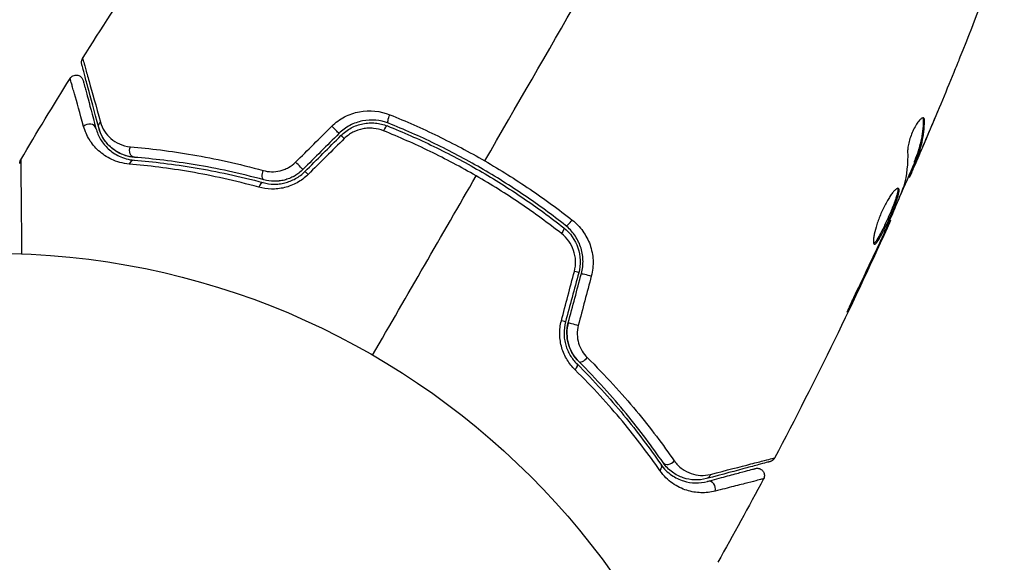
# Model space of a CAD drawing. Units: millimetres. Extents: x -5051 to 6996, y -5642 to 5813.
# Drawn here: x 2394 to 2462, y 911 to 949 of the extents above; entities that cross this region are included whole.
import ezdxf

# ---------------------------------------------------------------- set-up
doc = ezdxf.new("R2010")
doc.units = ezdxf.units.MM
doc.header["$LTSCALE"] = 20
doc.layers.add('2d', color=230, linetype='Continuous')

msp = doc.modelspace()

# ---------------------------------------------------------------- linework, layer by layer
at = {"layer": '2d'}
for p, q in [((2456.535, 941.697), (2456.624, 941.645)), ((2456.714, 940.367), (2456.72, 940.363)), ((2456.175, 939.241), (2456.175, 939.241)), ((2456.214, 939.218), (2456.228, 939.21)), ((2455.889, 938.758), (2455.976, 938.708)), ((2455.938, 938.904), (2456.025, 938.854)), ((2455.501, 937.78), (2455.572, 937.739)), ((2455.567, 937.932), (2455.648, 937.885)), ((2454.195, 934.754), (2454.253, 934.72)), ((2453.746, 933.731), (2453.785, 933.709)), ((2453.314, 932.797), (2453.353, 932.774)), ((2451.571, 929.119), (2451.614, 929.094))]:
    msp.add_line(p, q, dxfattribs=at)
msp.add_circle((2391.705, 879.455), 53, dxfattribs=at)
at = {"layer": '2d', "extrusion": (0, 0, -1)}
for centre, major_axis, ratio, start_param, end_param in [((2419.49, 941.956), (0.185, 0.464), 0.269641, 3.141593, 4.889681), ((2399.62, 941.318), (0.483, 0.129), 0.819777, 3.141593, 4.110513), ((2416.353, 940.286), (-0.354, 0.354), 0.032323, 6.283185, 7.468052), ((2401.659, 939.621), (0.04, 0.498), 0.738794, 3.141593, 5.143303), ((2410.771, 938.036), (0.131, 0.483), 0.452672, 3.141593, 4.946014), ((2413.848, 937.781), (-0.354, 0.354), 0.013447, 6.283185, 7.439629), ((2431.197, 933.826), (0.31, 0.393), 0.26225, 0, 1.398173), ((2433.222, 930.906), (-0.483, 0.129), 0.020866, 0, 2.00228), ((2432.305, 927.484), (-0.483, 0.129), 0.001815, 0, 2.030732), ((2432.059, 924.406), (0.352, 0.355), 0.440374, 0, 1.343345), ((2437.845, 917.478), (0.412, 0.284), 0.71706, 0, 1.149567), ((2441.323, 917.241), (-0.129, 0.483), 0.819777, 2.172672, 3.141593)]:
    msp.add_ellipse(centre, major_axis=major_axis, ratio=ratio, start_param=start_param, end_param=end_param, dxfattribs=at)
at = {"layer": '2d'}
for centre, major_axis, ratio, start_param, end_param in [((2398.461, 941.008), (0.483, 0.129), 0.858093, 0, 2.20525), ((2415.504, 941.135), (-0.354, 0.354), 0.020866, 3.141593, 5.143872), ((2419.046, 940.841), (0.185, 0.464), 0.26225, 0, 1.398173), ((2401.564, 938.425), (0.04, 0.498), 0.71706, 0, 1.149567), ((2412.999, 938.63), (-0.354, 0.354), 0.001815, 3.141593, 5.172325), ((2410.457, 936.878), (0.131, 0.483), 0.440374, 0, 1.343345), ((2431.94, 934.768), (0.31, 0.393), 0.269641, 3.141593, 4.889681), ((2432.063, 931.216), (-0.483, 0.129), 0.032323, 3.141593, 4.326459), ((2431.146, 927.794), (-0.483, 0.129), 0.013447, 3.141593, 4.298037), ((2432.905, 925.257), (0.352, 0.355), 0.452672, 3.141593, 4.946014), ((2438.833, 918.158), (0.412, 0.284), 0.738794, 3.141593, 5.143303), ((2441.634, 916.082), (-0.129, 0.483), 0.858093, 4.077935, 6.283185)]:
    msp.add_ellipse(centre, major_axis=major_axis, ratio=ratio, start_param=start_param, end_param=end_param, dxfattribs=at)
for points in [[(2426.01, 938.873), (2430.401, 946.479), (2434.765, 954.036), (2439.087, 961.522)], [(2398.012, 946.006), (2400.604, 950.121), (2403.298, 954.173), (2406.089, 958.156)], [(2462.175, 954.129), (2461.185, 951.434), (2460.156, 948.754), (2459.088, 946.089)], [(2398.012, 946.006), (2398.012, 946.006), (2398.012, 946.006), (2398.012, 946.006)], [(2393.704, 938.949), (2394.828, 940.85), (2395.974, 942.739), (2397.141, 944.614)], [(2458.657, 945.026), (2458.062, 943.561), (2457.453, 942.101), (2456.833, 940.647)], [(2456.507, 941.871), (2456.527, 941.833), (2456.537, 941.774), (2456.535, 941.697)], [(2456.72, 940.363), (2456.999, 941.02), (2457.274, 941.678), (2457.547, 942.337)], [(2412.843, 938.787), (2413.683, 939.621), (2414.523, 940.456), (2415.363, 941.289)], [(2415.858, 940.781), (2415.023, 939.946), (2414.188, 939.111), (2413.353, 938.276)], [(2413.494, 938.135), (2414.33, 938.97), (2415.165, 939.805), (2415.999, 940.64)], [(2416.23, 940.43), (2415.39, 939.596), (2414.55, 938.762), (2413.71, 937.928)], [(2456.228, 939.21), (2456.394, 939.596), (2456.558, 939.98), (2456.72, 940.363)], [(2455.446, 939.54), (2455.471, 938.683), (2455.384, 937.877), (2455.176, 937.125)], [(2393.704, 938.949), (2393.704, 938.949), (2393.704, 938.949), (2393.704, 938.949)], [(2455.918, 938.741), (2455.576, 937.95), (2455.23, 937.16), (2454.881, 936.372)], [(2418.205, 925.355), (2420.613, 929.525), (2423.015, 933.686), (2425.409, 937.832)], [(2455.572, 937.739), (2455.577, 937.736), (2455.602, 937.785), (2455.648, 937.885)], [(2455.176, 937.125), (2455.166, 937.089), (2455.147, 937.035), (2455.122, 936.97)], [(2454.253, 934.72), (2451.737, 929.13), (2449.046, 923.616), (2446.187, 918.193)], [(2453.353, 932.774), (2453.507, 933.105), (2453.651, 933.417), (2453.785, 933.709)], [(2453.779, 933.805), (2453.723, 933.68), (2453.658, 933.536), (2453.597, 933.404)], [(2453.478, 933.148), (2452.997, 932.117), (2452.513, 931.088), (2452.016, 930.066)], [(2453.597, 933.404), (2453.557, 933.317), (2453.517, 933.232), (2453.478, 933.148)], [(2451.614, 929.094), (2452.203, 930.316), (2452.783, 931.543), (2453.353, 932.774)], [(2431.342, 927.748), (2431.644, 928.893), (2431.946, 930.038), (2432.249, 931.182)], [(2432.546, 931.087), (2432.24, 929.946), (2431.935, 928.806), (2431.629, 927.665)], [(2431.822, 927.613), (2432.128, 928.754), (2432.433, 929.894), (2432.739, 931.035)], [(2433.426, 930.861), (2433.124, 929.716), (2432.822, 928.572), (2432.52, 927.427)], [(2446.187, 918.193), (2446.187, 918.193), (2446.187, 918.193), (2446.187, 918.193)], [(2445.417, 916.742), (2444.376, 914.794), (2443.314, 912.857), (2442.229, 910.933)]]:
    msp.add_open_spline(points, degree=3, dxfattribs=at)
for points, knots in [([(2397.952, 945.611), (2397.946, 945.634), (2397.942, 945.657), (2397.936, 945.704), (2397.935, 945.728), (2397.936, 945.791), (2397.942, 945.831), (2397.965, 945.917), (2397.986, 945.964), (2398.012, 946.006)], [0, 0, 0, 0, 0.00716492, 0.00716492, 0.01418503, 0.01418503, 0.02611916, 0.02611916, 0.04109674, 0.04109674, 0.04109674, 0.04109674]), ([(2398.012, 946.006), (2398.012, 946.006), (2398.014, 946), (2398.019, 945.981), (2398.022, 945.971), (2398.028, 945.952), (2398.029, 945.947), (2398.032, 945.938), (2398.033, 945.935), (2398.039, 945.915), (2398.049, 945.883), (2398.092, 945.733), (2398.142, 945.56), (2398.245, 945.196), (2398.284, 945.057), (2398.371, 944.748), (2398.419, 944.578), (2398.677, 943.657), (2398.944, 942.703), (2399.259, 941.571)], [0.02456002, 0.02456002, 0.02456002, 0.02456002, 0.02999101, 0.02999101, 0.03299011, 0.03299011, 0.03373989, 0.03373989, 0.03448967, 0.03448967, 0.03598922, 0.03598922, 0.03898832, 0.03898832, 0.04048787, 0.04048787, 0.04198742, 0.04198742, 0.04798562, 0.04798562, 0.04798562, 0.04798562]), ([(2459.088, 946.089), (2459.072, 946.05), (2459.055, 946.008), (2459.013, 945.902), (2458.986, 945.837), (2458.929, 945.696), (2458.898, 945.62), (2458.802, 945.381), (2458.731, 945.208), (2458.657, 945.026)], [0.003802953, 0.003802953, 0.003802953, 0.003802953, 0.004028258, 0.004028258, 0.004321052, 0.004321052, 0.004613847, 0.004613847, 0.005199436, 0.005199436, 0.005199436, 0.005199436]), ([(2399.137, 941.189), (2398.834, 942.318), (2398.58, 943.267), (2398.335, 944.181), (2398.29, 944.35), (2398.207, 944.659), (2398.17, 944.799), (2398.072, 945.165), (2398.025, 945.338), (2397.985, 945.488), (2397.977, 945.52), (2397.97, 945.545), (2397.968, 945.552), (2397.962, 945.575), (2397.959, 945.585), (2397.954, 945.604), (2397.952, 945.611), (2397.952, 945.611)], [0, 0, 0, 0, 0.00604989, 0.00604989, 0.00756236, 0.00756236, 0.00907483, 0.00907483, 0.01209978, 0.01209978, 0.01361225, 0.01361225, 0.01512472, 0.01512472, 0.01814967, 0.01814967, 0.02364717, 0.02364717, 0.02364717, 0.02364717]), ([(2397.141, 944.614), (2397.169, 944.66), (2397.205, 944.701), (2397.276, 944.76), (2397.308, 944.78), (2397.39, 944.822), (2397.444, 944.838), (2397.531, 944.85), (2397.565, 944.851), (2397.653, 944.846), (2397.707, 944.833), (2397.788, 944.799), (2397.818, 944.783), (2397.89, 944.734), (2397.931, 944.695), (2397.984, 944.626), (2398.001, 944.597), (2398.029, 944.539), (2398.04, 944.51), (2398.048, 944.48)], [0, 0, 0, 0, 0.0160984, 0.0160984, 0.0273867, 0.0273867, 0.0437913, 0.0437913, 0.0537983, 0.0537983, 0.0702332, 0.0702332, 0.0801032, 0.0801032, 0.0965411, 0.0965411, 0.1063987, 0.1063987, 0.1157817, 0.1157817, 0.1157817, 0.1157817]), ([(2398.085, 941.265), (2397.823, 942.204), (2397.608, 942.971), (2397.41, 943.674), (2397.374, 943.802), (2397.31, 944.03), (2397.281, 944.13), (2397.209, 944.381), (2397.179, 944.487), (2397.163, 944.538), (2397.161, 944.543), (2397.159, 944.551), (2397.158, 944.555), (2397.155, 944.566), (2397.153, 944.573), (2397.148, 944.588), (2397.146, 944.595), (2397.142, 944.609), (2397.141, 944.614), (2397.141, 944.614)], [0, 0, 0, 0, 0.00567223, 0.00567223, 0.00709029, 0.00709029, 0.00850835, 0.00850835, 0.01134447, 0.01134447, 0.0120535, 0.0120535, 0.01276253, 0.01276253, 0.01418058, 0.01418058, 0.0170167, 0.0170167, 0.02223711, 0.02223711, 0.02223711, 0.02223711]), ([(2398.048, 944.48), (2398.048, 944.48), (2398.05, 944.475), (2398.053, 944.46), (2398.055, 944.454), (2398.059, 944.438), (2398.061, 944.432), (2398.064, 944.421), (2398.065, 944.417), (2398.067, 944.409), (2398.069, 944.404), (2398.081, 944.356), (2398.109, 944.253), (2398.176, 944.003), (2398.203, 943.903), (2398.264, 943.676), (2398.298, 943.549), (2398.486, 942.846), (2398.692, 942.077), (2398.944, 941.137)], [0.02275047, 0.02275047, 0.02275047, 0.02275047, 0.02787328, 0.02787328, 0.0306606, 0.0306606, 0.03205427, 0.03205427, 0.0327511, 0.0327511, 0.03344793, 0.03344793, 0.03623526, 0.03623526, 0.03762892, 0.03762892, 0.03902259, 0.03902259, 0.04459724, 0.04459724, 0.04459724, 0.04459724]), ([(2415.363, 941.289), (2415.628, 941.552), (2415.925, 941.768), (2416.581, 942.11), (2416.927, 942.229), (2417.998, 942.431), (2418.734, 942.354), (2419.4, 942.087)], [0, 0, 0, 0, 0.001102852, 0.001102852, 0.002205705, 0.002205705, 0.004411409, 0.004411409, 0.004411409, 0.004411409]), ([(2419.305, 941.491), (2418.738, 941.717), (2418.112, 941.778), (2417.196, 941.598), (2416.9, 941.494), (2416.339, 941.196), (2416.085, 941.008), (2415.858, 940.781)], [0, 0, 0, 0, 0.001914168, 0.001914168, 0.002871252, 0.002871252, 0.003828336, 0.003828336, 0.003828336, 0.003828336]), ([(2419.4, 942.087), (2420.52, 941.637), (2421.632, 941.146), (2423.835, 940.076), (2424.928, 939.497), (2426.01, 938.873)], [0, 0, 0, 0, 0.003710992, 0.003710992, 0.007421983, 0.007421983, 0.007421983, 0.007421983]), ([(2456.56, 941.861), (2456.529, 941.879), (2456.487, 941.874), (2456.387, 941.82), (2456.328, 941.77), (2456.201, 941.627), (2456.133, 941.535), (2455.995, 941.317), (2455.925, 941.191), (2455.796, 940.923), (2455.734, 940.779), (2455.629, 940.494), (2455.583, 940.349), (2455.511, 940.079), (2455.484, 939.95), (2455.451, 939.723), (2455.443, 939.622), (2455.446, 939.54)], [0.000672322, 0.000672322, 0.000672322, 0.000672322, 0.001130161, 0.001130161, 0.001588, 0.001588, 0.002045839, 0.002045839, 0.002503678, 0.002503678, 0.002961518, 0.002961518, 0.003419357, 0.003419357, 0.003877196, 0.003877196, 0.004335035, 0.004335035, 0.004335035, 0.004335035]), ([(2456.624, 941.645), (2456.626, 941.703), (2456.621, 941.75), (2456.599, 941.823), (2456.582, 941.848), (2456.56, 941.861)], [0, 0, 0, 0, 0.0003361609, 0.0003361609, 0.0006723218, 0.0006723218, 0.0006723218, 0.0006723218]), ([(2401.254, 938.654), (2400.792, 938.693), (2400.394, 938.813), (2399.864, 939.058), (2399.699, 939.152), (2399.395, 939.355), (2399.256, 939.465), (2398.87, 939.814), (2398.658, 940.074), (2398.31, 940.637), (2398.176, 940.94), (2398.085, 941.265)], [0, 0, 0, 0, 0.001968794, 0.001968794, 0.002953191, 0.002953191, 0.003937588, 0.003937588, 0.005906382, 0.005906382, 0.007875176, 0.007875176, 0.007875176, 0.007875176]), ([(2398.944, 941.137), (2399.017, 940.863), (2399.127, 940.607), (2399.413, 940.131), (2399.589, 939.911), (2399.909, 939.615), (2400.025, 939.521), (2400.279, 939.348), (2400.418, 939.268), (2400.865, 939.058), (2401.204, 938.955), (2401.604, 938.923)], [0, 0, 0, 0, 0.001864837, 0.001864837, 0.003729674, 0.003729674, 0.004662092, 0.004662092, 0.00559451, 0.00559451, 0.007459347, 0.007459347, 0.007459347, 0.007459347]), ([(2401.619, 939.122), (2401.388, 939.141), (2401.186, 939.185), (2400.819, 939.3), (2400.656, 939.372), (2400.211, 939.613), (2399.982, 939.803), (2399.612, 940.198), (2399.473, 940.404), (2399.259, 940.808), (2399.186, 941.007), (2399.137, 941.189)], [0, 0, 0, 0, 0.001140977, 0.001140977, 0.002281954, 0.002281954, 0.004563907, 0.004563907, 0.006845861, 0.006845861, 0.009127814, 0.009127814, 0.009127814, 0.009127814]), ([(2401.619, 939.122), (2401.286, 939.149), (2400.982, 939.233), (2400.444, 939.47), (2400.208, 939.623), (2399.894, 939.897), (2399.798, 939.995), (2399.621, 940.203), (2399.541, 940.312), (2399.325, 940.656), (2399.213, 940.908), (2399.137, 941.189)], [0, 0, 0, 0, 0.001348017, 0.001348017, 0.002696033, 0.002696033, 0.003370042, 0.003370042, 0.00404405, 0.00404405, 0.005392066, 0.005392066, 0.005392066, 0.005392066]), ([(2399.259, 941.571), (2399.324, 941.339), (2399.419, 941.132), (2399.661, 940.754), (2399.808, 940.582), (2400.155, 940.28), (2400.352, 940.152), (2400.802, 939.952), (2401.056, 939.88), (2401.341, 939.856)], [0, 0, 0, 0, 0.001256209, 0.001256209, 0.002512418, 0.002512418, 0.003768626, 0.003768626, 0.005024835, 0.005024835, 0.005024835, 0.005024835]), ([(2415.999, 940.64), (2416.209, 940.85), (2416.451, 941.028), (2416.837, 941.234), (2416.97, 941.293), (2417.247, 941.392), (2417.389, 941.432), (2417.673, 941.489), (2417.817, 941.507), (2418.105, 941.522), (2418.252, 941.519), (2418.684, 941.479), (2418.962, 941.413), (2419.231, 941.305)], [0, 0, 0, 0, 0.000889055, 0.000889055, 0.001333583, 0.001333583, 0.00177811, 0.00177811, 0.002222638, 0.002222638, 0.002667165, 0.002667165, 0.00355622, 0.00355622, 0.00355622, 0.00355622]), ([(2418.958, 940.969), (2418.733, 941.059), (2418.5, 941.116), (2418.138, 941.153), (2418.015, 941.157), (2417.772, 941.147), (2417.651, 941.133), (2417.291, 941.066), (2417.052, 940.984), (2416.615, 940.756), (2416.409, 940.607), (2416.23, 940.43)], [0, 0, 0, 0, 0.000743635, 0.000743635, 0.001115453, 0.001115453, 0.00148727, 0.00148727, 0.002230905, 0.002230905, 0.00297454, 0.00297454, 0.00297454, 0.00297454]), ([(2419.231, 941.305), (2420.315, 940.873), (2421.392, 940.4), (2422.996, 939.623), (2423.528, 939.354), (2424.589, 938.791), (2425.12, 938.498), (2426.682, 937.595), (2427.69, 936.962), (2429.644, 935.635), (2430.59, 934.941), (2431.506, 934.218)], [0, 0, 0, 0, 0.0035954, 0.0035954, 0.00539309, 0.00539309, 0.00719079, 0.00719079, 0.01078619, 0.01078619, 0.01438158, 0.01438158, 0.01438158, 0.01438158]), ([(2431.63, 934.375), (2430.712, 935.1), (2429.761, 935.798), (2428.282, 936.802), (2427.78, 937.129), (2426.758, 937.77), (2426.236, 938.084), (2424.663, 938.992), (2423.604, 939.551), (2421.469, 940.585), (2420.391, 941.058), (2419.305, 941.491)], [0, 0, 0, 0, 0.0036116, 0.0036116, 0.0054174, 0.0054174, 0.0072232, 0.0072232, 0.01083479, 0.01083479, 0.01444639, 0.01444639, 0.01444639, 0.01444639]), ([(2456.535, 941.697), (2456.523, 941.188), (2456.468, 940.702), (2456.316, 940.004), (2456.255, 939.777), (2456.109, 939.335), (2456.021, 939.12), (2455.938, 938.904)], [0, 0, 0, 0, 0.002970524, 0.002970524, 0.004455786, 0.004455786, 0.005941048, 0.005941048, 0.005941048, 0.005941048]), ([(2456.025, 938.854), (2456.108, 939.07), (2456.196, 939.284), (2456.342, 939.727), (2456.404, 939.954), (2456.556, 940.651), (2456.612, 941.137), (2456.624, 941.645)], [0, 0, 0, 0, 0.001485171, 0.001485171, 0.002970341, 0.002970341, 0.005940682, 0.005940682, 0.005940682, 0.005940682]), ([(2425.409, 937.832), (2424.884, 938.135), (2424.35, 938.43), (2423.282, 938.997), (2422.746, 939.269), (2421.132, 940.052), (2420.048, 940.531), (2418.958, 940.969)], [0.007238896, 0.007238896, 0.007238896, 0.007238896, 0.009039719, 0.009039719, 0.010840543, 0.010840543, 0.01444219, 0.01444219, 0.01444219, 0.01444219]), ([(2456.833, 940.647), (2456.7, 940.335), (2456.573, 940.04), (2456.332, 939.484), (2456.224, 939.238), (2456.129, 939.025)], [0, 0, 0, 0, 0.001015532, 0.001015532, 0.002031065, 0.002031065, 0.002031065, 0.002031065]), ([(2401.341, 939.856), (2402.686, 939.742), (2404.141, 939.565), (2407.229, 939.034), (2408.863, 938.681), (2410.589, 938.206)], [0, 0, 0, 0, 0.00590649, 0.00590649, 0.01181297, 0.01181297, 0.01181297, 0.01181297]), ([(2410.64, 937.554), (2408.955, 938.011), (2407.359, 938.349), (2404.347, 938.853), (2402.93, 939.018), (2401.619, 939.122)], [0, 0, 0, 0, 0.00577336, 0.00577336, 0.01154671, 0.01154671, 0.01154671, 0.01154671]), ([(2455.648, 937.885), (2455.665, 937.92), (2455.691, 937.978), (2455.763, 938.141), (2455.808, 938.242), (2455.964, 938.599), (2456.094, 938.899), (2456.228, 939.21)], [0, 0, 0, 0, 0.000502775, 0.000502775, 0.001005549, 0.001005549, 0.002011098, 0.002011098, 0.002011098, 0.002011098]), ([(2456.129, 939.025), (2456.09, 938.94), (2456.059, 938.872), (2456.01, 938.766), (2455.993, 938.732), (2455.965, 938.686), (2455.979, 938.734), (2456.025, 938.854)], [0, 0, 0, 0, 0.000405419, 0.000405419, 0.000810838, 0.000810838, 0.001621676, 0.001621676, 0.001621676, 0.001621676]), ([(2393.634, 938.694), (2393.634, 938.695), (2393.634, 938.695), (2393.634, 938.695), (2393.634, 938.696), (2393.634, 938.698), (2393.634, 938.699), (2393.634, 938.711), (2393.635, 938.722), (2393.637, 938.754), (2393.64, 938.775), (2393.656, 938.85), (2393.676, 938.902), (2393.704, 938.949)], [0, 0, 0, 0, 0.00005043, 0.00005043, 0.00017146, 0.00017146, 0.00057489, 0.00057489, 0.00380395, 0.00380395, 0.01027183, 0.01027183, 0.02662044, 0.02662044, 0.02662044, 0.02662044]), ([(2393.704, 938.949), (2393.704, 938.949), (2393.704, 938.943), (2393.704, 938.925), (2393.704, 938.916), (2393.704, 938.896), (2393.705, 938.892), (2393.705, 938.883), (2393.705, 938.873), (2393.707, 938.809), (2393.708, 938.725), (2393.712, 938.37), (2393.716, 937.997), (2393.723, 937.275), (2393.726, 937.007), (2393.731, 936.421), (2393.734, 936.105), (2393.743, 935.105), (2393.749, 934.367), (2393.759, 933.199), (2393.762, 932.813), (2393.765, 932.415)], [0.03052739, 0.03052739, 0.03052739, 0.03052739, 0.03726685, 0.03726685, 0.04099353, 0.04099353, 0.0419252, 0.0419252, 0.04285687, 0.04285687, 0.04472022, 0.04472022, 0.0484469, 0.0484469, 0.05031024, 0.05031024, 0.05217359, 0.05217359, 0.05590027, 0.05590027, 0.05765264, 0.05765264, 0.05765264, 0.05765264]), ([(2410.279, 937.043), (2408.614, 937.502), (2407.028, 937.846), (2404.015, 938.366), (2402.587, 938.542), (2401.254, 938.654)], [0, 0, 0, 0, 0.00567021, 0.00567021, 0.01134043, 0.01134043, 0.01134043, 0.01134043]), ([(2401.604, 938.923), (2402.934, 938.817), (2404.357, 938.649), (2407.356, 938.145), (2408.933, 937.81), (2410.588, 937.361)], [0, 0, 0, 0, 0.00561537, 0.00561537, 0.01123074, 0.01123074, 0.01123074, 0.01123074]), ([(2410.589, 938.206), (2410.773, 938.155), (2410.963, 938.126), (2411.356, 938.117), (2411.559, 938.137), (2411.855, 938.208), (2411.953, 938.238), (2412.148, 938.313), (2412.244, 938.357), (2412.52, 938.509), (2412.691, 938.636), (2412.843, 938.787)], [0, 0, 0, 0, 0.000634395, 0.000634395, 0.00126879, 0.00126879, 0.001585988, 0.001585988, 0.001903186, 0.001903186, 0.002537581, 0.002537581, 0.002537581, 0.002537581]), ([(2426.01, 938.873), (2426.549, 938.561), (2427.085, 938.239), (2428.136, 937.581), (2428.652, 937.244), (2430.173, 936.214), (2431.153, 935.498), (2432.099, 934.755)], [0.007421983, 0.007421983, 0.007421983, 0.007421983, 0.009269849, 0.009269849, 0.011117714, 0.011117714, 0.014813445, 0.014813445, 0.014813445, 0.014813445]), ([(2455.938, 938.904), (2455.915, 938.844), (2455.9, 938.802), (2455.889, 938.766), (2455.888, 938.759), (2455.889, 938.758)], [0, 0, 0, 0, 0.0004054221, 0.0004054221, 0.0006379335, 0.0006379335, 0.0006379335, 0.0006379335]), ([(2413.71, 937.928), (2413.48, 937.7), (2413.224, 937.509), (2412.804, 937.277), (2412.659, 937.209), (2412.365, 937.095), (2412.216, 937.049), (2411.914, 936.976), (2411.759, 936.95), (2411.455, 936.918), (2411.304, 936.912), (2410.854, 936.922), (2410.559, 936.966), (2410.279, 937.043)], [0, 0, 0, 0, 0.000958015, 0.000958015, 0.001437023, 0.001437023, 0.001916031, 0.001916031, 0.002395039, 0.002395039, 0.002874046, 0.002874046, 0.003832062, 0.003832062, 0.003832062, 0.003832062]), ([(2410.588, 937.361), (2410.821, 937.298), (2411.067, 937.261), (2411.445, 937.254), (2411.572, 937.26), (2411.83, 937.288), (2411.961, 937.311), (2412.218, 937.375), (2412.345, 937.415), (2412.595, 937.513), (2412.72, 937.572), (2413.079, 937.773), (2413.297, 937.938), (2413.494, 938.135)], [0, 0, 0, 0, 0.000832155, 0.000832155, 0.001248232, 0.001248232, 0.001664309, 0.001664309, 0.002080386, 0.002080386, 0.002496464, 0.002496464, 0.003328618, 0.003328618, 0.003328618, 0.003328618]), ([(2413.353, 938.276), (2413.177, 938.1), (2412.979, 937.948), (2412.537, 937.697), (2412.303, 937.603), (2411.816, 937.48), (2411.57, 937.453), (2411.09, 937.46), (2410.858, 937.495), (2410.64, 937.554)], [0, 0, 0, 0, 0.000754737, 0.000754737, 0.001509473, 0.001509473, 0.00226421, 0.00226421, 0.003018947, 0.003018947, 0.003018947, 0.003018947]), ([(2413.353, 938.276), (2413.172, 938.096), (2412.971, 937.943), (2412.644, 937.758), (2412.53, 937.703), (2412.298, 937.61), (2412.181, 937.572), (2411.943, 937.512), (2411.824, 937.49), (2411.582, 937.461), (2411.459, 937.455), (2411.1, 937.459), (2410.867, 937.492), (2410.64, 937.554)], [0, 0, 0, 0, 0.000765347, 0.000765347, 0.00114802, 0.00114802, 0.001530694, 0.001530694, 0.001913367, 0.001913367, 0.00229604, 0.00229604, 0.003061387, 0.003061387, 0.003061387, 0.003061387]), ([(2431.351, 933.813), (2430.423, 934.542), (2429.465, 935.242), (2427.485, 936.583), (2426.464, 937.223), (2425.409, 937.832)], [0, 0, 0, 0, 0.003619448, 0.003619448, 0.007238896, 0.007238896, 0.007238896, 0.007238896]), ([(2454.805, 936.957), (2454.785, 936.968), (2454.759, 936.968), (2454.695, 936.943), (2454.656, 936.919), (2454.57, 936.846), (2454.523, 936.799), (2454.42, 936.681), (2454.363, 936.61), (2454.248, 936.45), (2454.188, 936.36), (2454.065, 936.162), (2454.002, 936.055), (2453.879, 935.829), (2453.817, 935.709), (2453.698, 935.462), (2453.641, 935.336), (2453.532, 935.08), (2453.48, 934.949), (2453.386, 934.694), (2453.343, 934.568), (2453.225, 934.199), (2453.165, 933.971), (2453.104, 933.675), (2453.089, 933.586), (2453.068, 933.425), (2453.062, 933.354), (2453.061, 933.235), (2453.065, 933.187), (2453.083, 933.115), (2453.097, 933.091), (2453.115, 933.081)], [0, 0, 0, 0, 0.000415765, 0.000415765, 0.00083153, 0.00083153, 0.001247295, 0.001247295, 0.00166306, 0.00166306, 0.002078825, 0.002078825, 0.002494589, 0.002494589, 0.002910354, 0.002910354, 0.003326119, 0.003326119, 0.003741884, 0.003741884, 0.004157649, 0.004157649, 0.004989179, 0.004989179, 0.005404944, 0.005404944, 0.005820709, 0.005820709, 0.006236474, 0.006236474, 0.006652238, 0.006652238, 0.006652238, 0.006652238]), ([(2454.751, 936.963), (2454.753, 936.955), (2454.756, 936.947), (2454.765, 936.904), (2454.765, 936.858), (2454.753, 936.744), (2454.741, 936.678), (2454.705, 936.525), (2454.68, 936.438), (2454.621, 936.251), (2454.586, 936.15), (2454.507, 935.933), (2454.463, 935.817), (2454.321, 935.463), (2454.213, 935.206), (2454.045, 934.828), (2453.987, 934.701), (2453.873, 934.454), (2453.816, 934.334), (2453.704, 934.104), (2453.648, 933.992), (2453.542, 933.788), (2453.492, 933.694), (2453.345, 933.436), (2453.26, 933.305), (2453.154, 933.182), (2453.122, 933.154), (2453.09, 933.136), (2453.085, 933.133), (2453.08, 933.131)], [0.00030701, 0.00030701, 0.00030701, 0.00030701, 0.000413434, 0.000413434, 0.000826868, 0.000826868, 0.001240303, 0.001240303, 0.001653737, 0.001653737, 0.002067171, 0.002067171, 0.002480605, 0.002480605, 0.003307474, 0.003307474, 0.003720908, 0.003720908, 0.004134342, 0.004134342, 0.004547777, 0.004547777, 0.004961211, 0.004961211, 0.005788079, 0.005788079, 0.006201514, 0.006201514, 0.006283371, 0.006283371, 0.006283371, 0.006283371]), ([(2455.122, 936.97), (2454.91, 936.437), (2454.692, 935.907), (2454.242, 934.853), (2454.01, 934.329), (2453.779, 933.805)], [0, 0, 0, 0, 0.001910154, 0.001910154, 0.003820307, 0.003820307, 0.003820307, 0.003820307]), ([(2453.115, 933.081), (2453.133, 933.07), (2453.156, 933.073), (2453.21, 933.103), (2453.241, 933.132), (2453.346, 933.253), (2453.433, 933.385), (2453.578, 933.64), (2453.629, 933.736), (2453.735, 933.941), (2453.79, 934.05), (2453.902, 934.281), (2453.96, 934.403), (2454.074, 934.648), (2454.131, 934.774), (2454.244, 935.029), (2454.299, 935.155), (2454.404, 935.404), (2454.455, 935.529), (2454.55, 935.766), (2454.593, 935.879), (2454.673, 936.096), (2454.708, 936.199), (2454.797, 936.48), (2454.835, 936.637), (2454.859, 936.862), (2454.845, 936.934), (2454.805, 936.957)], [0.006652238, 0.006652238, 0.006652238, 0.006652238, 0.007065568, 0.007065568, 0.007478898, 0.007478898, 0.008305558, 0.008305558, 0.008718887, 0.008718887, 0.009132217, 0.009132217, 0.009545547, 0.009545547, 0.009958877, 0.009958877, 0.010372206, 0.010372206, 0.010785536, 0.010785536, 0.011198866, 0.011198866, 0.011612196, 0.011612196, 0.012438855, 0.012438855, 0.013265515, 0.013265515, 0.013265515, 0.013265515]), ([(2432.739, 931.035), (2432.822, 931.346), (2432.857, 931.668), (2432.834, 932.295), (2432.775, 932.61), (2432.625, 933.048), (2432.565, 933.189), (2432.424, 933.462), (2432.344, 933.594), (2432.078, 933.967), (2431.87, 934.186), (2431.63, 934.375)], [0, 0, 0, 0, 0.000962618, 0.000962618, 0.001925236, 0.001925236, 0.002406545, 0.002406545, 0.002887854, 0.002887854, 0.003850472, 0.003850472, 0.003850472, 0.003850472]), ([(2432.099, 934.755), (2432.381, 934.533), (2432.627, 934.277), (2432.942, 933.841), (2433.037, 933.686), (2433.204, 933.368), (2433.276, 933.203), (2433.396, 932.863), (2433.444, 932.686), (2433.514, 932.325), (2433.536, 932.144), (2433.56, 931.596), (2433.522, 931.222), (2433.426, 930.861)], [0, 0, 0, 0, 0.001104106, 0.001104106, 0.001656159, 0.001656159, 0.002208212, 0.002208212, 0.002760265, 0.002760265, 0.003312318, 0.003312318, 0.004416423, 0.004416423, 0.004416423, 0.004416423]), ([(2453.785, 933.709), (2453.858, 933.866), (2453.923, 934.006), (2454.038, 934.256), (2454.088, 934.365), (2454.169, 934.54), (2454.2, 934.607), (2454.242, 934.698), (2454.253, 934.721), (2454.253, 934.72)], [0, 0, 0, 0, 0.000630096, 0.000630096, 0.001260193, 0.001260193, 0.001890289, 0.001890289, 0.002520386, 0.002520386, 0.002520386, 0.002520386]), ([(2432.249, 931.182), (2432.313, 931.425), (2432.339, 931.671), (2432.318, 932.17), (2432.27, 932.413), (2432.027, 933.108), (2431.732, 933.514), (2431.351, 933.813)], [0, 0, 0, 0, 0.000742905, 0.000742905, 0.001485811, 0.001485811, 0.002971622, 0.002971622, 0.002971622, 0.002971622]), ([(2431.506, 934.218), (2431.96, 933.86), (2432.306, 933.372), (2432.585, 932.542), (2432.637, 932.253), (2432.656, 931.664), (2432.623, 931.373), (2432.546, 931.087)], [0, 0, 0, 0, 0.001770151, 0.001770151, 0.002655226, 0.002655226, 0.003540301, 0.003540301, 0.003540301, 0.003540301]), ([(2452.016, 930.066), (2451.942, 929.914), (2451.866, 929.754), (2451.751, 929.51), (2451.714, 929.429), (2451.64, 929.27), (2451.604, 929.191), (2451.501, 928.965), (2451.439, 928.826), (2451.335, 928.596), (2451.294, 928.502), (2451.241, 928.376), (2451.229, 928.342), (2451.233, 928.339), (2451.239, 928.346), (2451.257, 928.376), (2451.269, 928.399), (2451.35, 928.551), (2451.469, 928.793), (2451.614, 929.094)], [0, 0, 0, 0, 0.000535625, 0.000535625, 0.000803438, 0.000803438, 0.001071251, 0.001071251, 0.001606876, 0.001606876, 0.002142502, 0.002142502, 0.002678127, 0.002678127, 0.00294594, 0.00294594, 0.003213752, 0.003213752, 0.004285003, 0.004285003, 0.004285003, 0.004285003]), ([(2432.291, 924.335), (2432.084, 924.539), (2431.901, 924.768), (2431.667, 925.153), (2431.595, 925.289), (2431.47, 925.569), (2431.417, 925.713), (2431.329, 926.01), (2431.294, 926.162), (2431.245, 926.476), (2431.231, 926.636), (2431.222, 927.113), (2431.259, 927.434), (2431.342, 927.748)], [0, 0, 0, 0, 0.000959727, 0.000959727, 0.001439591, 0.001439591, 0.001919454, 0.001919454, 0.002399318, 0.002399318, 0.002879181, 0.002879181, 0.003838909, 0.003838909, 0.003838909, 0.003838909]), ([(2431.629, 927.665), (2431.557, 927.395), (2431.523, 927.119), (2431.529, 926.71), (2431.54, 926.573), (2431.581, 926.305), (2431.61, 926.175), (2431.683, 925.922), (2431.728, 925.8), (2431.833, 925.562), (2431.893, 925.447), (2432.088, 925.123), (2432.241, 924.931), (2432.412, 924.761)], [0, 0, 0, 0, 0.000837423, 0.000837423, 0.001256134, 0.001256134, 0.001674846, 0.001674846, 0.002093557, 0.002093557, 0.002512269, 0.002512269, 0.003349692, 0.003349692, 0.003349692, 0.003349692]), ([(2431.822, 927.613), (2431.758, 927.372), (2431.725, 927.125), (2431.728, 926.617), (2431.764, 926.367), (2431.901, 925.884), (2432, 925.658), (2432.247, 925.245), (2432.392, 925.062), (2432.553, 924.902)], [0, 0, 0, 0, 0.000754737, 0.000754737, 0.001509473, 0.001509473, 0.00226421, 0.00226421, 0.003018947, 0.003018947, 0.003018947, 0.003018947]), ([(2432.553, 924.902), (2432.387, 925.068), (2432.239, 925.257), (2432.056, 925.565), (2432.002, 925.672), (2431.906, 925.896), (2431.864, 926.013), (2431.765, 926.368), (2431.729, 926.616), (2431.725, 927.119), (2431.756, 927.367), (2431.822, 927.613)], [0, 0, 0, 0, 0.000760497, 0.000760497, 0.001140745, 0.001140745, 0.001520994, 0.001520994, 0.002281491, 0.002281491, 0.003041988, 0.003041988, 0.003041988, 0.003041988]), ([(2432.52, 927.427), (2432.465, 927.22), (2432.44, 927.011), (2432.449, 926.589), (2432.482, 926.383), (2432.598, 925.991), (2432.682, 925.806), (2432.886, 925.471), (2433.008, 925.318), (2433.143, 925.184)], [0, 0, 0, 0, 0.000633008, 0.000633008, 0.001266016, 0.001266016, 0.001899024, 0.001899024, 0.002532032, 0.002532032, 0.002532032, 0.002532032]), ([(2432.412, 924.761), (2433.628, 923.552), (2434.707, 922.354), (2436.644, 920.009), (2437.5, 918.86), (2438.257, 917.761)], [0, 0, 0, 0, 0.00561537, 0.00561537, 0.01123074, 0.01123074, 0.01123074, 0.01123074]), ([(2438.422, 917.875), (2437.676, 918.957), (2436.824, 920.102), (2434.882, 922.459), (2433.792, 923.671), (2432.553, 924.902)], [0, 0, 0, 0, 0.00577336, 0.00577336, 0.01154671, 0.01154671, 0.01154671, 0.01154671]), ([(2433.143, 925.184), (2434.417, 923.927), (2435.54, 922.689), (2437.545, 920.279), (2438.425, 919.108), (2439.196, 918)], [0, 0, 0, 0, 0.00590649, 0.00590649, 0.01181297, 0.01181297, 0.01181297, 0.01181297]), ([(2438.199, 917.324), (2437.435, 918.423), (2436.569, 919.572), (2434.612, 921.921), (2433.521, 923.122), (2432.291, 924.335)], [0, 0, 0, 0, 0.00567021, 0.00567021, 0.01134043, 0.01134043, 0.01134043, 0.01134043]), ([(2441.452, 916.758), (2441.171, 916.683), (2440.892, 916.654), (2440.349, 916.675), (2440.083, 916.724), (2439.694, 916.857), (2439.565, 916.911), (2439.312, 917.043), (2439.188, 917.12), (2438.832, 917.381), (2438.612, 917.598), (2438.422, 917.875)], [0, 0, 0, 0, 0.001345717, 0.001345717, 0.002691433, 0.002691433, 0.003364292, 0.003364292, 0.00403715, 0.00403715, 0.005382867, 0.005382867, 0.005382867, 0.005382867]), ([(2439.196, 918), (2439.359, 917.765), (2439.546, 917.584), (2439.945, 917.293), (2440.158, 917.185), (2440.589, 917.036), (2440.809, 916.995), (2441.259, 916.974), (2441.489, 916.995), (2441.723, 917.055)], [0, 0, 0, 0, 0.001259257, 0.001259257, 0.002518515, 0.002518515, 0.003777772, 0.003777772, 0.005037029, 0.005037029, 0.005037029, 0.005037029]), ([(2445.874, 917.943), (2445.874, 917.943), (2445.868, 917.941), (2445.848, 917.936), (2445.838, 917.933), (2445.818, 917.928), (2445.814, 917.927), (2445.805, 917.924), (2445.801, 917.923), (2445.781, 917.918), (2445.748, 917.909), (2445.594, 917.868), (2445.419, 917.821), (2445.053, 917.723), (2444.913, 917.686), (2444.605, 917.603), (2444.436, 917.557), (2443.522, 917.313), (2442.576, 917.059), (2441.452, 916.758)], [0.02464336, 0.02464336, 0.02464336, 0.02464336, 0.03015026, 0.03015026, 0.03316528, 0.03316528, 0.03391904, 0.03391904, 0.0346728, 0.0346728, 0.03618031, 0.03618031, 0.03919533, 0.03919533, 0.04070285, 0.04070285, 0.04221036, 0.04221036, 0.04824041, 0.04824041, 0.04824041, 0.04824041]), ([(2441.723, 917.055), (2442.854, 917.346), (2443.805, 917.59), (2444.725, 917.825), (2444.895, 917.868), (2445.207, 917.948), (2445.348, 917.983), (2445.718, 918.077), (2445.896, 918.122), (2446.055, 918.161), (2446.09, 918.169), (2446.113, 918.174), (2446.117, 918.175), (2446.126, 918.177), (2446.13, 918.179), (2446.151, 918.184), (2446.161, 918.186), (2446.181, 918.191), (2446.187, 918.193), (2446.187, 918.193)], [0, 0, 0, 0, 0.00608343, 0.00608343, 0.00760429, 0.00760429, 0.00912515, 0.00912515, 0.01216686, 0.01216686, 0.01368772, 0.01368772, 0.01444815, 0.01444815, 0.01520858, 0.01520858, 0.01825029, 0.01825029, 0.02381452, 0.02381452, 0.02381452, 0.02381452]), ([(2446.187, 918.193), (2446.162, 918.145), (2446.128, 918.101), (2446.063, 918.039), (2446.033, 918.016), (2445.982, 917.985), (2445.962, 917.975), (2445.919, 917.957), (2445.897, 917.949), (2445.874, 917.943)], [0, 0, 0, 0, 0.01617283, 0.01617283, 0.0271653, 0.0271653, 0.0340586, 0.0340586, 0.04108883, 0.04108883, 0.04108883, 0.04108883]), ([(2442.044, 915.885), (2441.716, 915.801), (2441.39, 915.766), (2440.732, 915.785), (2440.401, 915.839), (2439.901, 915.998), (2439.734, 916.065), (2439.404, 916.228), (2439.242, 916.323), (2438.768, 916.657), (2438.465, 916.941), (2438.199, 917.324)], [0, 0, 0, 0, 0.001963063, 0.001963063, 0.003926126, 0.003926126, 0.004907657, 0.004907657, 0.005889189, 0.005889189, 0.007852252, 0.007852252, 0.007852252, 0.007852252]), ([(2438.257, 917.761), (2438.486, 917.429), (2438.744, 917.188), (2439.147, 916.907), (2439.285, 916.828), (2439.563, 916.694), (2439.704, 916.639), (2440.124, 916.51), (2440.402, 916.468), (2440.955, 916.459), (2441.229, 916.491), (2441.504, 916.565)], [0, 0, 0, 0, 0.001851544, 0.001851544, 0.002777316, 0.002777316, 0.003703088, 0.003703088, 0.005554632, 0.005554632, 0.007406175, 0.007406175, 0.007406175, 0.007406175]), ([(2441.504, 916.565), (2441.971, 916.69), (2442.395, 916.804), (2442.964, 916.956), (2443.143, 917.004), (2443.475, 917.093), (2443.63, 917.135), (2444.333, 917.323), (2444.672, 917.414), (2444.768, 917.44), (2444.774, 917.441), (2444.782, 917.443), (2444.786, 917.444), (2444.797, 917.447), (2444.804, 917.449), (2444.82, 917.453), (2444.827, 917.455), (2444.841, 917.459), (2444.847, 917.461), (2444.847, 917.461)], [0, 0, 0, 0, 0.00280724, 0.00280724, 0.00421086, 0.00421086, 0.00561448, 0.00561448, 0.01122897, 0.01122897, 0.01193078, 0.01193078, 0.01263259, 0.01263259, 0.01403621, 0.01403621, 0.01684345, 0.01684345, 0.02211228, 0.02211228, 0.02211228, 0.02211228]), ([(2444.847, 917.461), (2444.874, 917.468), (2444.902, 917.473), (2444.957, 917.478), (2444.984, 917.478), (2445.052, 917.474), (2445.092, 917.466), (2445.168, 917.441), (2445.205, 917.424), (2445.273, 917.382), (2445.305, 917.357), (2445.361, 917.299), (2445.386, 917.267), (2445.427, 917.198), (2445.443, 917.161), (2445.466, 917.084), (2445.473, 917.044), (2445.478, 916.964), (2445.475, 916.924), (2445.458, 916.835), (2445.441, 916.786), (2445.417, 916.742)], [0, 0, 0, 0, 0.0084355, 0.0084355, 0.0166369, 0.0166369, 0.0286592, 0.0286592, 0.0406815, 0.0406815, 0.0527038, 0.0527038, 0.0647261, 0.0647261, 0.0767484, 0.0767484, 0.0887707, 0.0887707, 0.100793, 0.100793, 0.1158822, 0.1158822, 0.1158822, 0.1158822]), ([(2445.417, 916.742), (2445.417, 916.742), (2445.412, 916.741), (2445.397, 916.737), (2445.39, 916.735), (2445.374, 916.731), (2445.367, 916.73), (2445.352, 916.726), (2445.348, 916.725), (2445.235, 916.699), (2444.892, 916.613), (2444.044, 916.397), (2443.706, 916.311), (2442.941, 916.115), (2442.513, 916.006), (2442.044, 915.885)], [0.02281952, 0.02281952, 0.02281952, 0.02281952, 0.02808898, 0.02808898, 0.03089788, 0.03089788, 0.03230233, 0.03230233, 0.03370678, 0.03370678, 0.03932457, 0.03932457, 0.04213347, 0.04213347, 0.04494237, 0.04494237, 0.04494237, 0.04494237])]:
    msp.add_open_spline(points, degree=3, knots=knots, dxfattribs=at)

doc.saveas('drawing.dxf')
